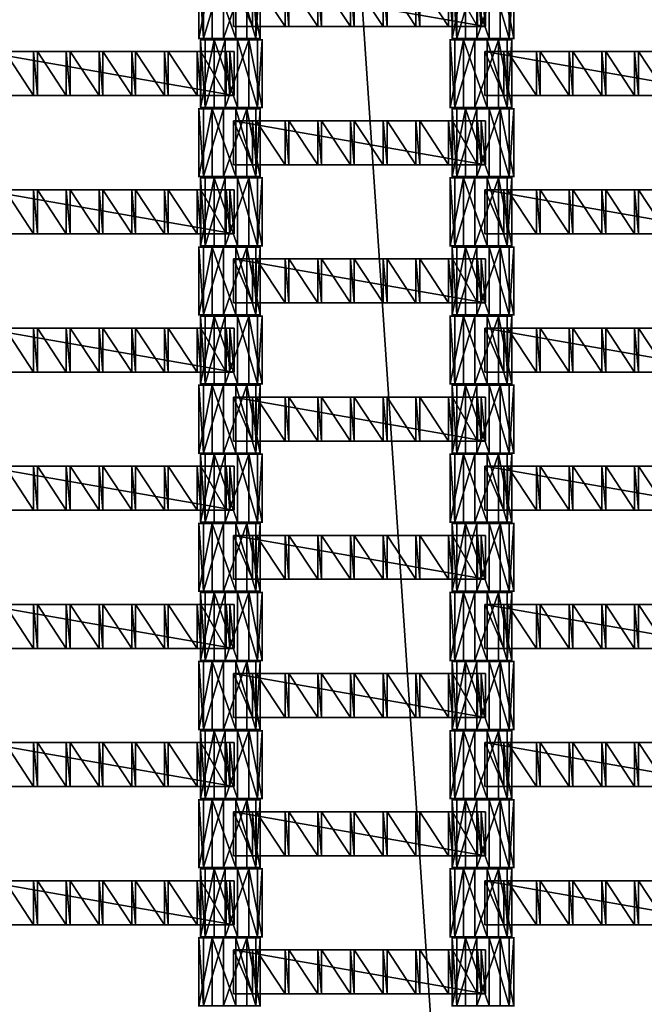
# Model space of a CAD drawing. Units: centimetres. Extents: x -248 to 252, y -250 to 250.
# Drawn here: x 27 to 47, y -16 to 16 of the extents above; entities that cross this region are included whole.
import ezdxf

# ---------------------------------------------------------------- set-up
doc = ezdxf.new("R2010")
doc.units = ezdxf.units.CM
doc.header["$LTSCALE"] = 2.54
doc.layers.get('0').update_dxf_attribs({"true_color": 0xff5454})
doc.layers.add('VP-EQ', color=7, linetype='Continuous', true_color=0x8a3492, plot=False)

# ---------------------------------------------------------------- blocks, each defined once
blk = doc.blocks.new('Grupuj_148')
at = {"color": 0}
mesh = blk.add_polyface(dxfattribs=at)
corners = [(75, 75, -0.8), (0, 50, -0.8), (0, 75, -0.8), (3.248, 49.826, -0.8), (6.479, 49.447, -0.8), (9.679, 48.862, -0.8), (10.836, 48.573, -0.8), (12.836, 48.075, -0.8), (15.594, 47.197, -0.8), (21.069, 44.93, -0.8), (21.916, 44.536, -0.8), (24.772, 42.979, -0.8), (27.524, 41.244, -0.8), (30.16, 39.337, -0.8), (32.669, 37.267, -0.8), (35.041, 35.041, -0.8), (37.267, 32.669, -0.8), (39.337, 30.16, -0.8), (41.244, 27.524, -0.8), (42.979, 24.772, -0.8), (44.536, 21.916, -0.8), (44.93, 21.069, -0.8), (47.197, 15.594, -0.8), (48.075, 12.836, -0.8), (48.573, 10.836, -0.8), (48.862, 9.679, -0.8), (49.447, 6.479, -0.8), (49.826, 3.248, -0.8), (50, 0, -0.8), (75, 0, -0.8)]
mesh.append_faces([[corners[k] for k in face] for face in [(0, 1, 2), (28, 0, 29)]], dxfattribs={"vtx0": -1, "color": 0})
mesh.append_faces([[corners[k] for k in face] for face in [(1, 0, 3), (3, 0, 4), (4, 0, 5), (5, 0, 6), (6, 0, 7), (7, 0, 8), (8, 0, 9), (9, 0, 10), (10, 0, 11), (11, 0, 12), (12, 0, 13), (13, 0, 14), (14, 0, 15), (15, 0, 16), (16, 0, 17), (17, 0, 18), (18, 0, 19), (19, 0, 20), (20, 0, 21), (21, 0, 22), (22, 0, 23), (23, 0, 24), (24, 0, 25), (25, 0, 26), (26, 0, 27), (27, 0, 28)]], dxfattribs={"vtx0": -1, "vtx1": -1, "color": 0})
mesh = blk.add_polyface(dxfattribs=at)
corners = [(3.248, 49.826, 0.5), (0, 75, 0.5), (0, 50, 0.5), (75, 75, 0.5), (6.479, 49.447, 0.5), (9.679, 48.862, 0.5), (10.836, 48.573, 0.5), (12.836, 48.075, 0.5), (15.594, 47.197, 0.5), (21.069, 44.93, 0.5), (21.916, 44.536, 0.5), (24.772, 42.979, 0.5), (27.524, 41.244, 0.5), (30.16, 39.337, 0.5), (32.669, 37.267, 0.5), (35.041, 35.041, 0.5), (37.267, 32.669, 0.5), (39.337, 30.16, 0.5), (41.244, 27.524, 0.5), (42.979, 24.772, 0.5), (44.536, 21.916, 0.5), (44.93, 21.069, 0.5), (47.197, 15.594, 0.5), (48.075, 12.836, 0.5), (48.573, 10.836, 0.5), (48.862, 9.679, 0.5), (49.447, 6.479, 0.5), (49.826, 3.248, 0.5), (50, 0, 0.5), (75, 0, 0.5)]
mesh.append_faces([[corners[k] for k in face] for face in [(0, 1, 2), (3, 28, 29)]], dxfattribs={"vtx0": -1, "color": 0})
mesh.append_faces([[corners[k] for k in face] for face in [(1, 0, 3)]], dxfattribs={"vtx0": -1, "vtx1": -1, "color": 0})
mesh.append_faces([[corners[k] for k in face] for face in [(3, 0, 4), (3, 4, 5), (3, 5, 6), (3, 6, 7), (3, 7, 8), (3, 8, 9), (3, 9, 10), (3, 10, 11), (3, 11, 12), (3, 12, 13), (3, 13, 14), (3, 14, 15), (3, 15, 16), (3, 16, 17), (3, 17, 18), (3, 18, 19), (3, 19, 20), (3, 20, 21), (3, 21, 22), (3, 22, 23), (3, 23, 24), (3, 24, 25), (3, 25, 26), (3, 26, 27), (3, 27, 28)]], dxfattribs={"vtx0": -1, "vtx2": -1, "color": 0})
mesh = blk.add_polyface(dxfattribs=at)
corners = [(3.265, 50.026, 0.8), (0.2, 74.8, 0.8), (0.2, 50.19, 0.8), (74.8, 74.8, 0.8), (6.509, 49.644, 0.8), (9.721, 49.058, 0.8), (12.89, 48.267, 0.8), (15.663, 47.385, 0.8), (21.149, 45.113, 0.8), (22.006, 44.714, 0.8), (24.874, 43.152, 0.8), (27.636, 41.41, 0.8), (30.282, 39.496, 0.8), (32.801, 37.417, 0.8), (35.182, 35.182, 0.8), (37.417, 32.801, 0.8), (39.496, 30.282, 0.8), (41.41, 27.636, 0.8), (43.152, 24.874, 0.8), (44.714, 22.006, 0.8), (45.113, 21.149, 0.8), (47.385, 15.663, 0.8), (48.267, 12.89, 0.8), (49.058, 9.721, 0.8), (49.644, 6.509, 0.8), (50.026, 3.265, 0.8), (50.19, 0.2, 0.8), (74.8, 0.2, 0.8)]
mesh.append_faces([[corners[k] for k in face] for face in [(0, 1, 2), (3, 26, 27)]], dxfattribs={"vtx0": -1, "color": 0})
mesh.append_faces([[corners[k] for k in face] for face in [(1, 0, 3)]], dxfattribs={"vtx0": -1, "vtx1": -1, "color": 0})
mesh.append_faces([[corners[k] for k in face] for face in [(3, 0, 4), (3, 4, 5), (3, 5, 6), (3, 6, 7), (3, 7, 8), (3, 8, 9), (3, 9, 10), (3, 10, 11), (3, 11, 12), (3, 12, 13), (3, 13, 14), (3, 14, 15), (3, 15, 16), (3, 16, 17), (3, 17, 18), (3, 18, 19), (3, 19, 20), (3, 20, 21), (3, 21, 22), (3, 22, 23), (3, 23, 24), (3, 24, 25), (3, 25, 26)]], dxfattribs={"vtx0": -1, "vtx2": -1, "color": 0})
blk = doc.blocks.new('Komponent_45')
at = {"color": 0}
blk.add_blockref('Grupuj_148', (0, 0), dxfattribs=at)
blk = doc.blocks.new('Grupuj_1')
at = {"color": 250, "true_color": 0x2a2a2a}
for rotation in [22.99999999999891, 293.000000000014]:
    blk.add_blockref('Komponent_45', (73.19, 74.86, 6.26), dxfattribs=dict(at, rotation=rotation))
blk = doc.blocks.new('Grupuj_4')
at = {"color": 0}
for p, q in [((0, 0, 1.177), (0, 2.16, 1.177)), ((0, 0, 1.177), (0, 2.16, 1.177)), ((0.149, 0, 0.426), (0.149, 2.16, 0.426)), ((0.149, 0, 0.426), (0.149, 2.16, 0.426)), ((0.426, 0, 1.813), (0.426, 2.16, 1.813)), ((0.426, 0, 1.813), (0.426, 2.16, 1.813)), ((0.784, 0), (0.784, 2.16)), ((0.784, 0), (0.784, 2.16)), ((1.177, 0, 1.961), (1.177, 2.16, 1.961)), ((1.177, 0, 1.961), (1.177, 2.16, 1.961)), ((1.535, 0, 0.149), (1.535, 2.16, 0.149)), ((1.535, 0, 0.149), (1.535, 2.16, 0.149)), ((1.813, 0, 1.535), (1.813, 2.16, 1.535)), ((1.813, 0, 1.535), (1.813, 2.16, 1.535)), ((1.961, 0, 0.784), (1.961, 2.16, 0.784)), ((1.961, 0, 0.784), (1.961, 2.16, 0.784))]:
    blk.add_line(p, q, dxfattribs=at)
at = {"color": 0, "extrusion": (0, 1, 0)}
for centre in [(-0.981, 0.981, 2.16), (-0.981, 0.981, 2.16), (-0.981, 0.981, 2.16), (-0.981, 0.981, 2.16), (-0.981, 0.981, 2.16), (-0.981, 0.981, 2.16), (-0.981, 0.981, 2.16), (-0.981, 0.981, 2.16), (-0.981, 0.981, 2.16), (-0.981, 0.981), (-0.981, 0.981), (-0.981, 0.981), (-0.981, 0.981), (-0.981, 0.981), (-0.981, 0.981), (-0.981, 0.981), (-0.981, 0.981), (-0.981, 0.981)]:
    blk.add_circle(centre, 1, dxfattribs=at)
at = {"color": 0}
mesh = blk.add_polyface(dxfattribs=at)
corners = [(0.426, 2.16, 1.813), (0, 0, 1.177), (0.426, 0, 1.813), (0, 2.16, 1.177)]
mesh.append_faces([[corners[k] for k in face] for face in [(0, 1, 2), (1, 0, 3)]], dxfattribs={"vtx0": -1, "color": 0})
mesh = blk.add_polyface(dxfattribs=at)
corners = [(0.149, 2.16, 0.426), (1.535, 2.16, 0.149), (0.784, 2.16), (1.961, 2.16, 0.784), (0, 2.16, 1.177), (1.813, 2.16, 1.535), (0.426, 2.16, 1.813), (1.177, 2.16, 1.961)]
mesh.append_faces([[corners[k] for k in face] for face in [(0, 1, 2), (5, 6, 7)]], dxfattribs={"vtx0": -1, "color": 0})
mesh.append_faces([[corners[k] for k in face] for face in [(1, 0, 3), (3, 4, 5)]], dxfattribs={"vtx0": -1, "vtx1": -1, "color": 0})
mesh.append_faces([[corners[k] for k in face] for face in [(3, 0, 4), (5, 4, 6)]], dxfattribs={"vtx0": -1, "vtx2": -1, "color": 0})
mesh = blk.add_polyface(dxfattribs=at)
corners = [(0, 2.16, 1.177), (0.149, 0, 0.426), (0, 0, 1.177), (0.149, 2.16, 0.426)]
mesh.append_faces([[corners[k] for k in face] for face in [(0, 1, 2), (1, 0, 3)]], dxfattribs={"vtx0": -1, "color": 0})
mesh = blk.add_polyface(dxfattribs=at)
corners = [(0.784, 2.16), (0.149, 0, 0.426), (0.149, 2.16, 0.426), (0.784, 0)]
mesh.append_faces([[corners[k] for k in face] for face in [(0, 1, 2), (1, 0, 3)]], dxfattribs={"vtx0": -1, "color": 0})
mesh = blk.add_polyface(dxfattribs=at)
corners = [(1.177, 0, 1.961), (0.426, 2.16, 1.813), (0.426, 0, 1.813), (1.177, 2.16, 1.961)]
mesh.append_faces([[corners[k] for k in face] for face in [(0, 1, 2), (1, 0, 3)]], dxfattribs={"vtx0": -1, "color": 0})
mesh = blk.add_polyface(dxfattribs=at)
corners = [(1.535, 2.16, 0.149), (0.784, 0), (0.784, 2.16), (1.535, 0, 0.149)]
mesh.append_faces([[corners[k] for k in face] for face in [(0, 1, 2), (1, 0, 3)]], dxfattribs={"vtx0": -1, "color": 0})
mesh = blk.add_polyface(dxfattribs=at)
corners = [(1.813, 0, 1.535), (1.177, 2.16, 1.961), (1.177, 0, 1.961), (1.813, 2.16, 1.535)]
mesh.append_faces([[corners[k] for k in face] for face in [(0, 1, 2), (1, 0, 3)]], dxfattribs={"vtx0": -1, "color": 0})
mesh = blk.add_polyface(dxfattribs=at)
corners = [(1.535, 2.16, 0.149), (1.961, 0, 0.784), (1.535, 0, 0.149), (1.961, 2.16, 0.784)]
mesh.append_faces([[corners[k] for k in face] for face in [(0, 1, 2), (1, 0, 3)]], dxfattribs={"vtx0": -1, "color": 0})
mesh = blk.add_polyface(dxfattribs=at)
corners = [(1.961, 2.16, 0.784), (1.813, 0, 1.535), (1.961, 0, 0.784), (1.813, 2.16, 1.535)]
mesh.append_faces([[corners[k] for k in face] for face in [(0, 1, 2), (1, 0, 3)]], dxfattribs={"vtx0": -1, "color": 0})
mesh = blk.add_polyface(dxfattribs=at)
corners = [(1.535, 0, 0.149), (0.149, 0, 0.426), (0.784, 0), (1.961, 0, 0.784), (0, 0, 1.177), (1.813, 0, 1.535), (0.426, 0, 1.813), (1.177, 0, 1.961)]
mesh.append_faces([[corners[k] for k in face] for face in [(0, 1, 2), (6, 5, 7)]], dxfattribs={"vtx0": -1, "color": 0})
mesh.append_faces([[corners[k] for k in face] for face in [(1, 3, 4), (4, 5, 6)]], dxfattribs={"vtx0": -1, "vtx1": -1, "color": 0})
mesh.append_faces([[corners[k] for k in face] for face in [(1, 0, 3), (4, 3, 5)]], dxfattribs={"vtx0": -1, "vtx2": -1, "color": 0})
blk = doc.blocks.new('Grupuj_3')
at = {"color": 0}
for p, q in [((0, 0, 1.177), (0, 2.16, 1.177)), ((0, 0, 1.177), (0, 2.16, 1.177)), ((0.149, 0, 0.426), (0.149, 2.16, 0.426)), ((0.149, 0, 0.426), (0.149, 2.16, 0.426)), ((0.426, 0, 1.813), (0.426, 2.16, 1.813)), ((0.426, 0, 1.813), (0.426, 2.16, 1.813)), ((0.784, 0), (0.784, 2.16)), ((0.784, 0), (0.784, 2.16)), ((1.177, 0, 1.961), (1.177, 2.16, 1.961)), ((1.177, 0, 1.961), (1.177, 2.16, 1.961)), ((1.535, 0, 0.149), (1.535, 2.16, 0.149)), ((1.535, 0, 0.149), (1.535, 2.16, 0.149)), ((1.813, 0, 1.535), (1.813, 2.16, 1.535)), ((1.813, 0, 1.535), (1.813, 2.16, 1.535)), ((1.961, 0, 0.784), (1.961, 2.16, 0.784)), ((1.961, 0, 0.784), (1.961, 2.16, 0.784))]:
    blk.add_line(p, q, dxfattribs=at)
at = {"color": 0, "extrusion": (0, 1, 0)}
for centre in [(-0.981, 0.981, 2.16), (-0.981, 0.981, 2.16), (-0.981, 0.981, 2.16), (-0.981, 0.981, 2.16), (-0.981, 0.981, 2.16), (-0.981, 0.981, 2.16), (-0.981, 0.981, 2.16), (-0.981, 0.981, 2.16), (-0.981, 0.981, 2.16), (-0.981, 0.981), (-0.981, 0.981), (-0.981, 0.981), (-0.981, 0.981), (-0.981, 0.981), (-0.981, 0.981), (-0.981, 0.981), (-0.981, 0.981), (-0.981, 0.981)]:
    blk.add_circle(centre, 1, dxfattribs=at)
at = {"color": 0}
mesh = blk.add_polyface(dxfattribs=at)
corners = [(0.426, 2.16, 1.813), (0, 0, 1.177), (0.426, 0, 1.813), (0, 2.16, 1.177)]
mesh.append_faces([[corners[k] for k in face] for face in [(0, 1, 2), (1, 0, 3)]], dxfattribs={"vtx0": -1, "color": 0})
mesh = blk.add_polyface(dxfattribs=at)
corners = [(0.149, 2.16, 0.426), (1.535, 2.16, 0.149), (0.784, 2.16), (1.961, 2.16, 0.784), (0, 2.16, 1.177), (1.813, 2.16, 1.535), (0.426, 2.16, 1.813), (1.177, 2.16, 1.961)]
mesh.append_faces([[corners[k] for k in face] for face in [(0, 1, 2), (5, 6, 7)]], dxfattribs={"vtx0": -1, "color": 0})
mesh.append_faces([[corners[k] for k in face] for face in [(1, 0, 3), (3, 4, 5)]], dxfattribs={"vtx0": -1, "vtx1": -1, "color": 0})
mesh.append_faces([[corners[k] for k in face] for face in [(3, 0, 4), (5, 4, 6)]], dxfattribs={"vtx0": -1, "vtx2": -1, "color": 0})
mesh = blk.add_polyface(dxfattribs=at)
corners = [(0, 2.16, 1.177), (0.149, 0, 0.426), (0, 0, 1.177), (0.149, 2.16, 0.426)]
mesh.append_faces([[corners[k] for k in face] for face in [(0, 1, 2), (1, 0, 3)]], dxfattribs={"vtx0": -1, "color": 0})
mesh = blk.add_polyface(dxfattribs=at)
corners = [(0.784, 2.16), (0.149, 0, 0.426), (0.149, 2.16, 0.426), (0.784, 0)]
mesh.append_faces([[corners[k] for k in face] for face in [(0, 1, 2), (1, 0, 3)]], dxfattribs={"vtx0": -1, "color": 0})
mesh = blk.add_polyface(dxfattribs=at)
corners = [(1.177, 0, 1.961), (0.426, 2.16, 1.813), (0.426, 0, 1.813), (1.177, 2.16, 1.961)]
mesh.append_faces([[corners[k] for k in face] for face in [(0, 1, 2), (1, 0, 3)]], dxfattribs={"vtx0": -1, "color": 0})
mesh = blk.add_polyface(dxfattribs=at)
corners = [(1.535, 2.16, 0.149), (0.784, 0), (0.784, 2.16), (1.535, 0, 0.149)]
mesh.append_faces([[corners[k] for k in face] for face in [(0, 1, 2), (1, 0, 3)]], dxfattribs={"vtx0": -1, "color": 0})
mesh = blk.add_polyface(dxfattribs=at)
corners = [(1.813, 0, 1.535), (1.177, 2.16, 1.961), (1.177, 0, 1.961), (1.813, 2.16, 1.535)]
mesh.append_faces([[corners[k] for k in face] for face in [(0, 1, 2), (1, 0, 3)]], dxfattribs={"vtx0": -1, "color": 0})
mesh = blk.add_polyface(dxfattribs=at)
corners = [(1.535, 2.16, 0.149), (1.961, 0, 0.784), (1.535, 0, 0.149), (1.961, 2.16, 0.784)]
mesh.append_faces([[corners[k] for k in face] for face in [(0, 1, 2), (1, 0, 3)]], dxfattribs={"vtx0": -1, "color": 0})
mesh = blk.add_polyface(dxfattribs=at)
corners = [(1.961, 2.16, 0.784), (1.813, 0, 1.535), (1.961, 0, 0.784), (1.813, 2.16, 1.535)]
mesh.append_faces([[corners[k] for k in face] for face in [(0, 1, 2), (1, 0, 3)]], dxfattribs={"vtx0": -1, "color": 0})
mesh = blk.add_polyface(dxfattribs=at)
corners = [(1.535, 0, 0.149), (0.149, 0, 0.426), (0.784, 0), (1.961, 0, 0.784), (0, 0, 1.177), (1.813, 0, 1.535), (0.426, 0, 1.813), (1.177, 0, 1.961)]
mesh.append_faces([[corners[k] for k in face] for face in [(0, 1, 2), (6, 5, 7)]], dxfattribs={"vtx0": -1, "color": 0})
mesh.append_faces([[corners[k] for k in face] for face in [(1, 3, 4), (4, 5, 6)]], dxfattribs={"vtx0": -1, "vtx1": -1, "color": 0})
mesh.append_faces([[corners[k] for k in face] for face in [(1, 0, 3), (4, 3, 5)]], dxfattribs={"vtx0": -1, "vtx2": -1, "color": 0})
blk = doc.blocks.new('Grupuj_11')
at = {"color": 0}
for p, q in [((0, 0, 0.138), (0, 1.4, 0.138)), ((0, 1.4, 0.138), (8.026, 1.4, 0.138)), ((0, 0, 2.021), (0, 1.4, 2.021)), ((0, 1.4, 0.138), (0, 1.4, 2.021)), ((0, 0, 0.138), (0, 1.4, 0.138)), ((0, 0, 2.021), (0, 1.4, 2.021)), ((0, 1.4, 2.021), (0.604, 1.4, 2.021)), ((0, 1.4, 0.138), (8.026, 1.4, 0.138)), ((0, 1.4, 0.138), (0, 1.4, 2.021)), ((0, 1.4, 2.021), (0.604, 1.4, 2.021)), ((0.604, 0, 2.16), (0.604, 1.4, 2.16)), ((0.604, 1.4, 2.021), (0.604, 1.4, 2.16)), ((0.604, 0, 2.021), (0.604, 1.4, 2.021)), ((0.604, 1.4, 2.16), (0.725, 1.4, 2.16)), ((0.604, 0, 2.16), (0.604, 1.4, 2.16)), ((0.604, 0, 2.021), (0.604, 1.4, 2.021)), ((0.604, 1.4, 2.021), (0.604, 1.4, 2.16)), ((0.604, 1.4, 2.16), (0.725, 1.4, 2.16)), ((0.725, 0, 2.021), (0.725, 1.4, 2.021)), ((0.725, 1.4, 2.021), (1.644, 1.4, 2.021)), ((0.725, 0, 2.16), (0.725, 1.4, 2.16)), ((0.725, 0, 2.021), (0.725, 1.4, 2.021)), ((0.725, 1.4, 2.16), (0.725, 1.4, 2.021)), ((0.725, 0, 2.16), (0.725, 1.4, 2.16)), ((0.725, 1.4, 2.16), (0.725, 1.4, 2.021)), ((0.725, 1.4, 2.021), (1.644, 1.4, 2.021)), ((1.644, 1.4, 2.16), (1.765, 1.4, 2.16)), ((1.644, 0, 2.16), (1.644, 1.4, 2.16)), ((1.644, 0, 2.16), (1.644, 1.4, 2.16)), ((1.644, 1.4, 2.021), (1.644, 1.4, 2.16)), ((1.644, 0, 2.021), (1.644, 1.4, 2.021)), ((1.644, 0, 2.021), (1.644, 1.4, 2.021)), ((1.644, 1.4, 2.021), (1.644, 1.4, 2.16)), ((1.644, 1.4, 2.16), (1.765, 1.4, 2.16)), ((1.765, 0, 2.021), (1.765, 1.4, 2.021)), ((1.765, 1.4, 2.021), (2.684, 1.4, 2.021)), ((1.765, 0, 2.16), (1.765, 1.4, 2.16)), ((1.765, 0, 2.021), (1.765, 1.4, 2.021)), ((1.765, 1.4, 2.16), (1.765, 1.4, 2.021)), ((1.765, 0, 2.16), (1.765, 1.4, 2.16)), ((1.765, 1.4, 2.16), (1.765, 1.4, 2.021)), ((1.765, 1.4, 2.021), (2.684, 1.4, 2.021)), ((2.684, 0, 2.021), (2.684, 1.4, 2.021)), ((2.684, 1.4, 2.16), (2.805, 1.4, 2.16)), ((2.684, 0, 2.16), (2.684, 1.4, 2.16)), ((2.684, 0, 2.16), (2.684, 1.4, 2.16)), ((2.684, 1.4, 2.021), (2.684, 1.4, 2.16)), ((2.684, 0, 2.021), (2.684, 1.4, 2.021)), ((2.684, 1.4, 2.021), (2.684, 1.4, 2.16)), ((2.684, 1.4, 2.16), (2.805, 1.4, 2.16)), ((2.805, 0, 2.16), (2.805, 1.4, 2.16)), ((2.805, 0, 2.021), (2.805, 1.4, 2.021)), ((2.805, 1.4, 2.16), (2.805, 1.4, 2.021)), ((2.805, 0, 2.16), (2.805, 1.4, 2.16)), ((2.805, 0, 2.021), (2.805, 1.4, 2.021)), ((2.805, 1.4, 2.021), (3.724, 1.4, 2.021)), ((2.805, 1.4, 2.16), (2.805, 1.4, 2.021)), ((2.805, 1.4, 2.021), (3.724, 1.4, 2.021)), ((3.724, 0, 2.021), (3.724, 1.4, 2.021)), ((3.724, 1.4, 2.16), (3.845, 1.4, 2.16)), ((3.724, 0, 2.16), (3.724, 1.4, 2.16)), ((3.724, 0, 2.16), (3.724, 1.4, 2.16)), ((3.724, 1.4, 2.021), (3.724, 1.4, 2.16)), ((3.724, 0, 2.021), (3.724, 1.4, 2.021)), ((3.724, 1.4, 2.021), (3.724, 1.4, 2.16)), ((3.724, 1.4, 2.16), (3.845, 1.4, 2.16)), ((3.845, 0, 2.021), (3.845, 1.4, 2.021)), ((3.845, 1.4, 2.021), (3.845, 1.4, 2.16)), ((3.845, 0, 2.16), (3.845, 1.4, 2.16)), ((3.845, 0, 2.16), (3.845, 1.4, 2.16)), ((4.767, 1.4, 2.021), (3.845, 1.4, 2.021)), ((3.845, 0, 2.021), (3.845, 1.4, 2.021)), ((3.845, 1.4, 2.021), (3.845, 1.4, 2.16)), ((4.767, 1.4, 2.021), (3.845, 1.4, 2.021)), ((4.767, 1.4, 2.16), (4.888, 1.4, 2.16)), ((4.767, 0, 2.16), (4.767, 1.4, 2.16)), ((4.767, 0, 2.16), (4.767, 1.4, 2.16)), ((4.767, 1.4, 2.16), (4.767, 1.4, 2.021)), ((4.767, 0, 2.021), (4.767, 1.4, 2.021)), ((4.767, 0, 2.021), (4.767, 1.4, 2.021)), ((4.767, 1.4, 2.16), (4.767, 1.4, 2.021)), ((4.767, 1.4, 2.16), (4.888, 1.4, 2.16)), ((4.888, 0, 2.16), (4.888, 1.4, 2.16)), ((4.888, 0, 2.021), (4.888, 1.4, 2.021)), ((4.888, 1.4, 2.021), (4.888, 1.4, 2.16)), ((4.888, 0, 2.16), (4.888, 1.4, 2.16)), ((4.888, 0, 2.021), (4.888, 1.4, 2.021)), ((5.807, 1.4, 2.021), (4.888, 1.4, 2.021)), ((4.888, 1.4, 2.021), (4.888, 1.4, 2.16)), ((5.807, 1.4, 2.021), (4.888, 1.4, 2.021)), ((5.807, 1.4, 2.16), (5.928, 1.4, 2.16)), ((5.807, 0, 2.16), (5.807, 1.4, 2.16)), ((5.807, 0, 2.16), (5.807, 1.4, 2.16)), ((5.807, 1.4, 2.16), (5.807, 1.4, 2.021)), ((5.807, 0, 2.021), (5.807, 1.4, 2.021)), ((5.807, 0, 2.021), (5.807, 1.4, 2.021)), ((5.807, 1.4, 2.16), (5.807, 1.4, 2.021)), ((5.807, 1.4, 2.16), (5.928, 1.4, 2.16)), ((5.928, 0, 2.16), (5.928, 1.4, 2.16)), ((5.928, 0, 2.021), (5.928, 1.4, 2.021)), ((5.928, 1.4, 2.021), (5.928, 1.4, 2.16)), ((5.928, 0, 2.16), (5.928, 1.4, 2.16)), ((6.847, 1.4, 2.021), (5.928, 1.4, 2.021)), ((5.928, 0, 2.021), (5.928, 1.4, 2.021)), ((5.928, 1.4, 2.021), (5.928, 1.4, 2.16)), ((6.847, 1.4, 2.021), (5.928, 1.4, 2.021)), ((6.847, 0, 2.16), (6.847, 1.4, 2.16)), ((6.847, 1.4, 2.021), (6.847, 1.4, 2.16)), ((6.847, 0, 2.021), (6.847, 1.4, 2.021)), ((6.847, 1.4, 2.16), (6.968, 1.4, 2.16)), ((6.847, 0, 2.16), (6.847, 1.4, 2.16)), ((6.847, 0, 2.021), (6.847, 1.4, 2.021)), ((6.847, 1.4, 2.021), (6.847, 1.4, 2.16)), ((6.847, 1.4, 2.16), (6.968, 1.4, 2.16)), ((6.968, 0, 2.021), (6.968, 1.4, 2.021)), ((6.968, 1.4, 2.021), (6.968, 1.4, 2.16)), ((6.968, 0, 2.16), (6.968, 1.4, 2.16)), ((6.968, 0, 2.16), (6.968, 1.4, 2.16)), ((6.968, 0, 2.021), (6.968, 1.4, 2.021)), ((6.968, 1.4, 2.021), (7.767, 1.4, 2.021)), ((6.968, 1.4, 2.021), (6.968, 1.4, 2.16)), ((6.968, 1.4, 2.021), (7.767, 1.4, 2.021)), ((7.767, 0, 2.021), (7.767, 1.4, 2.021)), ((7.767, 1.4, 2.16), (7.888, 1.4, 2.16)), ((7.767, 0, 2.16), (7.767, 1.4, 2.16)), ((7.767, 0, 2.16), (7.767, 1.4, 2.16)), ((7.767, 1.4, 2.16), (7.767, 1.4, 2.021)), ((7.767, 0, 2.021), (7.767, 1.4, 2.021)), ((7.767, 1.4, 2.16), (7.767, 1.4, 2.021)), ((7.767, 1.4, 2.16), (7.888, 1.4, 2.16)), ((7.888, 0, 2.16), (7.888, 1.4, 2.16)), ((7.888, 0, 2.021), (7.888, 1.4, 2.021)), ((7.888, 1.4, 2.16), (7.888, 1.4, 2.021)), ((7.888, 0, 2.16), (7.888, 1.4, 2.16)), ((7.888, 1.4, 2.021), (8.026, 1.4, 2.021)), ((7.888, 0, 2.021), (7.888, 1.4, 2.021)), ((7.888, 1.4, 2.16), (7.888, 1.4, 2.021)), ((7.888, 1.4, 2.021), (8.026, 1.4, 2.021)), ((8.026, 0, 0.138), (8.026, 1.4, 0.138)), ((8.026, 0, 2.021), (8.026, 1.4, 2.021)), ((8.026, 0, 0.138), (8.026, 1.4, 0.138)), ((8.026, 1.4, 2.021), (8.026, 1.4, 0.138)), ((8.026, 0, 2.021), (8.026, 1.4, 2.021)), ((8.026, 1.4, 2.021), (8.026, 1.4, 0.138)), ((8.026, 0, 0.138), (0, 0, 0.138)), ((0, 0, 0.138), (0, 0, 2.021)), ((0, 0, 2.021), (0.604, 0, 2.021)), ((8.026, 0, 0.138), (0, 0, 0.138)), ((0, 0, 2.021), (0.604, 0, 2.021)), ((0, 0, 0.138), (0, 0, 2.021)), ((0.604, 0, 2.021), (0.604, 0, 2.16)), ((0.604, 0, 2.16), (0.725, 0, 2.16)), ((0.604, 0, 2.16), (0.725, 0, 2.16)), ((0.604, 0, 2.021), (0.604, 0, 2.16)), ((0.725, 0, 2.021), (1.644, 0, 2.021)), ((0.725, 0, 2.16), (0.725, 0, 2.021)), ((0.725, 0, 2.021), (1.644, 0, 2.021)), ((0.725, 0, 2.16), (0.725, 0, 2.021)), ((1.644, 0, 2.16), (1.765, 0, 2.16)), ((1.644, 0, 2.021), (1.644, 0, 2.16)), ((1.644, 0, 2.16), (1.765, 0, 2.16)), ((1.644, 0, 2.021), (1.644, 0, 2.16)), ((1.765, 0, 2.021), (2.684, 0, 2.021)), ((1.765, 0, 2.16), (1.765, 0, 2.021)), ((1.765, 0, 2.021), (2.684, 0, 2.021)), ((1.765, 0, 2.16), (1.765, 0, 2.021)), ((2.684, 0, 2.16), (2.805, 0, 2.16)), ((2.684, 0, 2.021), (2.684, 0, 2.16)), ((2.684, 0, 2.16), (2.805, 0, 2.16)), ((2.684, 0, 2.021), (2.684, 0, 2.16)), ((2.805, 0, 2.16), (2.805, 0, 2.021)), ((2.805, 0, 2.021), (3.724, 0, 2.021)), ((2.805, 0, 2.021), (3.724, 0, 2.021)), ((2.805, 0, 2.16), (2.805, 0, 2.021)), ((3.724, 0, 2.16), (3.845, 0, 2.16)), ((3.724, 0, 2.021), (3.724, 0, 2.16)), ((3.724, 0, 2.16), (3.845, 0, 2.16)), ((3.724, 0, 2.021), (3.724, 0, 2.16)), ((3.845, 0, 2.021), (3.845, 0, 2.16)), ((4.767, 0, 2.021), (3.845, 0, 2.021)), ((4.767, 0, 2.021), (3.845, 0, 2.021)), ((3.845, 0, 2.021), (3.845, 0, 2.16)), ((4.767, 0, 2.16), (4.888, 0, 2.16)), ((4.767, 0, 2.16), (4.767, 0, 2.021)), ((4.767, 0, 2.16), (4.888, 0, 2.16)), ((4.767, 0, 2.16), (4.767, 0, 2.021)), ((4.888, 0, 2.021), (4.888, 0, 2.16)), ((5.807, 0, 2.021), (4.888, 0, 2.021)), ((5.807, 0, 2.021), (4.888, 0, 2.021)), ((4.888, 0, 2.021), (4.888, 0, 2.16)), ((5.807, 0, 2.16), (5.928, 0, 2.16)), ((5.807, 0, 2.16), (5.807, 0, 2.021)), ((5.807, 0, 2.16), (5.928, 0, 2.16)), ((5.807, 0, 2.16), (5.807, 0, 2.021)), ((5.928, 0, 2.021), (5.928, 0, 2.16)), ((6.847, 0, 2.021), (5.928, 0, 2.021)), ((6.847, 0, 2.021), (5.928, 0, 2.021)), ((5.928, 0, 2.021), (5.928, 0, 2.16)), ((6.847, 0, 2.021), (6.847, 0, 2.16)), ((6.847, 0, 2.16), (6.968, 0, 2.16)), ((6.847, 0, 2.16), (6.968, 0, 2.16)), ((6.847, 0, 2.021), (6.847, 0, 2.16)), ((6.968, 0, 2.021), (6.968, 0, 2.16)), ((6.968, 0, 2.021), (7.767, 0, 2.021)), ((6.968, 0, 2.021), (7.767, 0, 2.021)), ((6.968, 0, 2.021), (6.968, 0, 2.16)), ((7.767, 0, 2.16), (7.888, 0, 2.16)), ((7.767, 0, 2.16), (7.767, 0, 2.021)), ((7.767, 0, 2.16), (7.888, 0, 2.16)), ((7.767, 0, 2.16), (7.767, 0, 2.021)), ((7.888, 0, 2.16), (7.888, 0, 2.021)), ((7.888, 0, 2.021), (8.026, 0, 2.021)), ((7.888, 0, 2.021), (8.026, 0, 2.021)), ((7.888, 0, 2.16), (7.888, 0, 2.021)), ((8.026, 0, 2.021), (8.026, 0, 0.138)), ((8.026, 0, 2.021), (8.026, 0, 0.138))]:
    blk.add_line(p, q, dxfattribs=at)
mesh = blk.add_polyface(dxfattribs=at)
corners = [(0, 1.4, 0.138), (8.026, 0, 0.138), (0, 0, 0.138), (8.026, 1.4, 0.138)]
mesh.append_faces([[corners[k] for k in face] for face in [(0, 1, 2), (1, 0, 3)]], dxfattribs={"vtx0": -1, "color": 0})
mesh = blk.add_polyface(dxfattribs=at)
corners = [(0, 1.4, 2.021), (0, 0, 0.138), (0, 0, 2.021), (0, 1.4, 0.138)]
mesh.append_faces([[corners[k] for k in face] for face in [(0, 1, 2), (1, 0, 3)]], dxfattribs={"vtx0": -1, "color": 0})
mesh = blk.add_polyface(dxfattribs=at)
corners = [(0.604, 0, 2.021), (0, 1.4, 2.021), (0, 0, 2.021), (0.604, 1.4, 2.021)]
mesh.append_faces([[corners[k] for k in face] for face in [(0, 1, 2), (1, 0, 3)]], dxfattribs={"vtx0": -1, "color": 0})
mesh = blk.add_polyface(dxfattribs=at)
corners = [(0.604, 1.4, 2.16), (0.725, 1.4, 2.021), (0.604, 1.4, 2.021), (0.725, 1.4, 2.16), (1.644, 1.4, 2.16), (1.765, 1.4, 2.021), (1.644, 1.4, 2.021), (1.765, 1.4, 2.16), (2.684, 1.4, 2.16), (2.805, 1.4, 2.021), (2.684, 1.4, 2.021), (2.805, 1.4, 2.16), (3.724, 1.4, 2.16), (3.845, 1.4, 2.021), (3.724, 1.4, 2.021), (3.845, 1.4, 2.16), (4.767, 1.4, 2.16), (4.888, 1.4, 2.021), (4.767, 1.4, 2.021), (4.888, 1.4, 2.16), (5.807, 1.4, 2.16), (5.928, 1.4, 2.021), (5.807, 1.4, 2.021), (5.928, 1.4, 2.16), (6.847, 1.4, 2.16), (6.968, 1.4, 2.021), (6.847, 1.4, 2.021), (6.968, 1.4, 2.16), (0, 1.4, 2.021), (8.026, 1.4, 0.138), (0, 1.4, 0.138), (8.026, 1.4, 2.021), (7.888, 1.4, 2.021), (7.767, 1.4, 2.021), (7.767, 1.4, 2.16), (7.888, 1.4, 2.16)]
mesh.append_faces([[corners[k] for k in face] for face in [(1, 0, 3), (5, 4, 7), (9, 8, 11), (13, 12, 15), (17, 16, 19), (21, 20, 23), (25, 24, 27), (28, 29, 30), (32, 34, 35)]], dxfattribs={"vtx0": -1, "color": 0})
mesh.append_faces([[corners[k] for k in face] for face in [(0, 1, 2), (4, 5, 6), (8, 9, 10), (12, 13, 14), (16, 17, 18), (20, 21, 22), (24, 25, 26), (29, 28, 31), (31, 28, 32)]], dxfattribs={"vtx0": -1, "vtx1": -1, "color": 0})
mesh.append_faces([[corners[k] for k in face] for face in [(32, 2, 1), (32, 6, 5), (32, 10, 9), (32, 14, 13), (32, 18, 17), (32, 22, 21), (32, 26, 25)]], dxfattribs={"vtx0": -1, "vtx1": -1, "vtx2": -1, "color": 0})
mesh.append_faces([[corners[k] for k in face] for face in [(32, 28, 2), (32, 1, 6), (32, 5, 10), (32, 9, 14), (32, 13, 18), (32, 17, 22), (32, 21, 26), (32, 25, 33), (32, 33, 34)]], dxfattribs={"vtx0": -1, "vtx2": -1, "color": 0})
mesh = blk.add_polyface(dxfattribs=at)
corners = [(0.604, 1.4, 2.16), (0.604, 0, 2.021), (0.604, 0, 2.16), (0.604, 1.4, 2.021)]
mesh.append_faces([[corners[k] for k in face] for face in [(0, 1, 2), (1, 0, 3)]], dxfattribs={"vtx0": -1, "color": 0})
mesh = blk.add_polyface(dxfattribs=at)
corners = [(0.725, 0, 2.16), (0.604, 1.4, 2.16), (0.604, 0, 2.16), (0.725, 1.4, 2.16)]
mesh.append_faces([[corners[k] for k in face] for face in [(0, 1, 2), (1, 0, 3)]], dxfattribs={"vtx0": -1, "color": 0})
mesh = blk.add_polyface(dxfattribs=at)
corners = [(1.644, 0, 2.021), (0.725, 1.4, 2.021), (0.725, 0, 2.021), (1.644, 1.4, 2.021)]
mesh.append_faces([[corners[k] for k in face] for face in [(0, 1, 2), (1, 0, 3)]], dxfattribs={"vtx0": -1, "color": 0})
mesh = blk.add_polyface(dxfattribs=at)
corners = [(0.725, 1.4, 2.021), (0.725, 0, 2.16), (0.725, 0, 2.021), (0.725, 1.4, 2.16)]
mesh.append_faces([[corners[k] for k in face] for face in [(0, 1, 2), (1, 0, 3)]], dxfattribs={"vtx0": -1, "color": 0})
mesh = blk.add_polyface(dxfattribs=at)
corners = [(1.765, 0, 2.16), (1.644, 1.4, 2.16), (1.644, 0, 2.16), (1.765, 1.4, 2.16)]
mesh.append_faces([[corners[k] for k in face] for face in [(0, 1, 2), (1, 0, 3)]], dxfattribs={"vtx0": -1, "color": 0})
mesh = blk.add_polyface(dxfattribs=at)
corners = [(1.644, 1.4, 2.16), (1.644, 0, 2.021), (1.644, 0, 2.16), (1.644, 1.4, 2.021)]
mesh.append_faces([[corners[k] for k in face] for face in [(0, 1, 2), (1, 0, 3)]], dxfattribs={"vtx0": -1, "color": 0})
mesh = blk.add_polyface(dxfattribs=at)
corners = [(2.684, 0, 2.021), (1.765, 1.4, 2.021), (1.765, 0, 2.021), (2.684, 1.4, 2.021)]
mesh.append_faces([[corners[k] for k in face] for face in [(0, 1, 2), (1, 0, 3)]], dxfattribs={"vtx0": -1, "color": 0})
mesh = blk.add_polyface(dxfattribs=at)
corners = [(1.765, 1.4, 2.021), (1.765, 0, 2.16), (1.765, 0, 2.021), (1.765, 1.4, 2.16)]
mesh.append_faces([[corners[k] for k in face] for face in [(0, 1, 2), (1, 0, 3)]], dxfattribs={"vtx0": -1, "color": 0})
mesh = blk.add_polyface(dxfattribs=at)
corners = [(2.805, 0, 2.16), (2.684, 1.4, 2.16), (2.684, 0, 2.16), (2.805, 1.4, 2.16)]
mesh.append_faces([[corners[k] for k in face] for face in [(0, 1, 2), (1, 0, 3)]], dxfattribs={"vtx0": -1, "color": 0})
mesh = blk.add_polyface(dxfattribs=at)
corners = [(2.684, 0, 2.16), (2.684, 1.4, 2.021), (2.684, 0, 2.021), (2.684, 1.4, 2.16)]
mesh.append_faces([[corners[k] for k in face] for face in [(0, 1, 2), (1, 0, 3)]], dxfattribs={"vtx0": -1, "color": 0})
mesh = blk.add_polyface(dxfattribs=at)
corners = [(2.805, 1.4, 2.021), (2.805, 0, 2.16), (2.805, 0, 2.021), (2.805, 1.4, 2.16)]
mesh.append_faces([[corners[k] for k in face] for face in [(0, 1, 2), (1, 0, 3)]], dxfattribs={"vtx0": -1, "color": 0})
mesh = blk.add_polyface(dxfattribs=at)
corners = [(3.724, 0, 2.021), (2.805, 1.4, 2.021), (2.805, 0, 2.021), (3.724, 1.4, 2.021)]
mesh.append_faces([[corners[k] for k in face] for face in [(0, 1, 2), (1, 0, 3)]], dxfattribs={"vtx0": -1, "color": 0})
mesh = blk.add_polyface(dxfattribs=at)
corners = [(3.845, 0, 2.16), (3.724, 1.4, 2.16), (3.724, 0, 2.16), (3.845, 1.4, 2.16)]
mesh.append_faces([[corners[k] for k in face] for face in [(0, 1, 2), (1, 0, 3)]], dxfattribs={"vtx0": -1, "color": 0})
mesh = blk.add_polyface(dxfattribs=at)
corners = [(3.724, 1.4, 2.16), (3.724, 0, 2.021), (3.724, 0, 2.16), (3.724, 1.4, 2.021)]
mesh.append_faces([[corners[k] for k in face] for face in [(0, 1, 2), (1, 0, 3)]], dxfattribs={"vtx0": -1, "color": 0})
mesh = blk.add_polyface(dxfattribs=at)
corners = [(3.845, 1.4, 2.021), (3.845, 0, 2.16), (3.845, 0, 2.021), (3.845, 1.4, 2.16)]
mesh.append_faces([[corners[k] for k in face] for face in [(0, 1, 2), (1, 0, 3)]], dxfattribs={"vtx0": -1, "color": 0})
mesh = blk.add_polyface(dxfattribs=at)
corners = [(4.767, 0, 2.021), (3.845, 1.4, 2.021), (3.845, 0, 2.021), (4.767, 1.4, 2.021)]
mesh.append_faces([[corners[k] for k in face] for face in [(0, 1, 2), (1, 0, 3)]], dxfattribs={"vtx0": -1, "color": 0})
mesh = blk.add_polyface(dxfattribs=at)
corners = [(4.888, 0, 2.16), (4.767, 1.4, 2.16), (4.767, 0, 2.16), (4.888, 1.4, 2.16)]
mesh.append_faces([[corners[k] for k in face] for face in [(0, 1, 2), (1, 0, 3)]], dxfattribs={"vtx0": -1, "color": 0})
mesh = blk.add_polyface(dxfattribs=at)
corners = [(4.767, 1.4, 2.16), (4.767, 0, 2.021), (4.767, 0, 2.16), (4.767, 1.4, 2.021)]
mesh.append_faces([[corners[k] for k in face] for face in [(0, 1, 2), (1, 0, 3)]], dxfattribs={"vtx0": -1, "color": 0})
mesh = blk.add_polyface(dxfattribs=at)
corners = [(4.888, 1.4, 2.021), (4.888, 0, 2.16), (4.888, 0, 2.021), (4.888, 1.4, 2.16)]
mesh.append_faces([[corners[k] for k in face] for face in [(0, 1, 2), (1, 0, 3)]], dxfattribs={"vtx0": -1, "color": 0})
mesh = blk.add_polyface(dxfattribs=at)
corners = [(5.807, 0, 2.021), (4.888, 1.4, 2.021), (4.888, 0, 2.021), (5.807, 1.4, 2.021)]
mesh.append_faces([[corners[k] for k in face] for face in [(0, 1, 2), (1, 0, 3)]], dxfattribs={"vtx0": -1, "color": 0})
mesh = blk.add_polyface(dxfattribs=at)
corners = [(5.928, 0, 2.16), (5.807, 1.4, 2.16), (5.807, 0, 2.16), (5.928, 1.4, 2.16)]
mesh.append_faces([[corners[k] for k in face] for face in [(0, 1, 2), (1, 0, 3)]], dxfattribs={"vtx0": -1, "color": 0})
mesh = blk.add_polyface(dxfattribs=at)
corners = [(5.807, 1.4, 2.16), (5.807, 0, 2.021), (5.807, 0, 2.16), (5.807, 1.4, 2.021)]
mesh.append_faces([[corners[k] for k in face] for face in [(0, 1, 2), (1, 0, 3)]], dxfattribs={"vtx0": -1, "color": 0})
mesh = blk.add_polyface(dxfattribs=at)
corners = [(5.928, 1.4, 2.021), (5.928, 0, 2.16), (5.928, 0, 2.021), (5.928, 1.4, 2.16)]
mesh.append_faces([[corners[k] for k in face] for face in [(0, 1, 2), (1, 0, 3)]], dxfattribs={"vtx0": -1, "color": 0})
mesh = blk.add_polyface(dxfattribs=at)
corners = [(6.847, 0, 2.021), (5.928, 1.4, 2.021), (5.928, 0, 2.021), (6.847, 1.4, 2.021)]
mesh.append_faces([[corners[k] for k in face] for face in [(0, 1, 2), (1, 0, 3)]], dxfattribs={"vtx0": -1, "color": 0})
mesh = blk.add_polyface(dxfattribs=at)
corners = [(6.847, 1.4, 2.16), (6.847, 0, 2.021), (6.847, 0, 2.16), (6.847, 1.4, 2.021)]
mesh.append_faces([[corners[k] for k in face] for face in [(0, 1, 2), (1, 0, 3)]], dxfattribs={"vtx0": -1, "color": 0})
mesh = blk.add_polyface(dxfattribs=at)
corners = [(6.968, 0, 2.16), (6.847, 1.4, 2.16), (6.847, 0, 2.16), (6.968, 1.4, 2.16)]
mesh.append_faces([[corners[k] for k in face] for face in [(0, 1, 2), (1, 0, 3)]], dxfattribs={"vtx0": -1, "color": 0})
mesh = blk.add_polyface(dxfattribs=at)
corners = [(6.968, 1.4, 2.021), (6.968, 0, 2.16), (6.968, 0, 2.021), (6.968, 1.4, 2.16)]
mesh.append_faces([[corners[k] for k in face] for face in [(0, 1, 2), (1, 0, 3)]], dxfattribs={"vtx0": -1, "color": 0})
mesh = blk.add_polyface(dxfattribs=at)
corners = [(7.767, 0, 2.021), (6.968, 1.4, 2.021), (6.968, 0, 2.021), (7.767, 1.4, 2.021)]
mesh.append_faces([[corners[k] for k in face] for face in [(0, 1, 2), (1, 0, 3)]], dxfattribs={"vtx0": -1, "color": 0})
mesh = blk.add_polyface(dxfattribs=at)
corners = [(7.888, 0, 2.16), (7.767, 1.4, 2.16), (7.767, 0, 2.16), (7.888, 1.4, 2.16)]
mesh.append_faces([[corners[k] for k in face] for face in [(0, 1, 2), (1, 0, 3)]], dxfattribs={"vtx0": -1, "color": 0})
mesh = blk.add_polyface(dxfattribs=at)
corners = [(7.767, 1.4, 2.16), (7.767, 0, 2.021), (7.767, 0, 2.16), (7.767, 1.4, 2.021)]
mesh.append_faces([[corners[k] for k in face] for face in [(0, 1, 2), (1, 0, 3)]], dxfattribs={"vtx0": -1, "color": 0})
mesh = blk.add_polyface(dxfattribs=at)
corners = [(7.888, 1.4, 2.021), (7.888, 0, 2.16), (7.888, 0, 2.021), (7.888, 1.4, 2.16)]
mesh.append_faces([[corners[k] for k in face] for face in [(0, 1, 2), (1, 0, 3)]], dxfattribs={"vtx0": -1, "color": 0})
mesh = blk.add_polyface(dxfattribs=at)
corners = [(8.026, 0, 2.021), (7.888, 1.4, 2.021), (7.888, 0, 2.021), (8.026, 1.4, 2.021)]
mesh.append_faces([[corners[k] for k in face] for face in [(0, 1, 2), (1, 0, 3)]], dxfattribs={"vtx0": -1, "color": 0})
mesh = blk.add_polyface(dxfattribs=at)
corners = [(8.026, 0, 0.138), (8.026, 1.4, 2.021), (8.026, 0, 2.021), (8.026, 1.4, 0.138)]
mesh.append_faces([[corners[k] for k in face] for face in [(0, 1, 2), (1, 0, 3)]], dxfattribs={"vtx0": -1, "color": 0})
mesh = blk.add_polyface(dxfattribs=at)
corners = [(7.888, 0, 2.16), (7.767, 0, 2.021), (7.888, 0, 2.021), (7.767, 0, 2.16), (6.968, 0, 2.16), (6.847, 0, 2.021), (6.968, 0, 2.021), (6.847, 0, 2.16), (5.928, 0, 2.16), (5.807, 0, 2.021), (5.928, 0, 2.021), (5.807, 0, 2.16), (4.888, 0, 2.16), (4.767, 0, 2.021), (4.888, 0, 2.021), (4.767, 0, 2.16), (3.845, 0, 2.16), (3.724, 0, 2.021), (3.845, 0, 2.021), (3.724, 0, 2.16), (2.805, 0, 2.16), (2.684, 0, 2.021), (2.805, 0, 2.021), (2.684, 0, 2.16), (1.765, 0, 2.16), (1.644, 0, 2.021), (1.765, 0, 2.021), (1.644, 0, 2.16), (0.725, 0, 2.16), (0.604, 0, 2.021), (0.725, 0, 2.021), (0.604, 0, 2.16), (8.026, 0, 2.021), (0, 0, 0.138), (8.026, 0, 0.138), (0, 0, 2.021)]
mesh.append_faces([[corners[k] for k in face] for face in [(1, 0, 3), (5, 4, 7), (9, 8, 11), (13, 12, 15), (17, 16, 19), (21, 20, 23), (25, 24, 27), (29, 28, 31), (32, 33, 34)]], dxfattribs={"vtx0": -1, "color": 0})
mesh.append_faces([[corners[k] for k in face] for face in [(0, 1, 2), (4, 5, 6), (8, 9, 10), (12, 13, 14), (16, 17, 18), (20, 21, 22), (24, 25, 26), (28, 29, 30), (33, 32, 35), (35, 30, 29)]], dxfattribs={"vtx0": -1, "vtx1": -1, "color": 0})
mesh.append_faces([[corners[k] for k in face] for face in [(35, 2, 1), (35, 6, 5), (35, 10, 9), (35, 14, 13), (35, 18, 17), (35, 22, 21), (35, 26, 25)]], dxfattribs={"vtx0": -1, "vtx1": -1, "vtx2": -1, "color": 0})
mesh.append_faces([[corners[k] for k in face] for face in [(35, 32, 2), (35, 1, 6), (35, 5, 10), (35, 9, 14), (35, 13, 18), (35, 17, 22), (35, 21, 26), (35, 25, 30)]], dxfattribs={"vtx0": -1, "vtx2": -1, "color": 0})
blk = doc.blocks.new('Komponent_2')
at = {"color": 0}
for name, p in [('Grupuj_4', (0, 0)), ('Grupuj_3', (8.062, 0)), ('Grupuj_11', (1.104, 0.38, -0.085))]:
    blk.add_blockref(name, p, dxfattribs=at)
blk = doc.blocks.new('Grupuj_20')
at = {"color": 0}
for p in [(88, 72.6), (80, 70.4), (96, 70.4), (88, 68.2), (80, 66), (96, 66), (88, 63.8), (80, 61.6), (96, 61.6), (88, 59.4), (80, 57.2), (96, 57.2), (88, 55), (80, 52.8), (96, 52.8), (88, 50.6), (80, 48.4), (96, 48.4), (88, 46.2), (80, 44), (96, 44), (88, 41.8)]:
    blk.add_blockref('Komponent_2', p, dxfattribs=at)
blk = doc.blocks.new('Grupuj_2')
at = {"color": 0}
mesh = blk.add_polyface(dxfattribs=at)
corners = [(8.193, 0), (0, 99.634), (0, 8.193), (17.166, 116.8), (90.216, 0), (82.326, 116.8), (102.4, 96.726), (102.4, 12.184)]
mesh.append_faces([[corners[k] for k in face] for face in [(0, 1, 2), (6, 4, 7)]], dxfattribs={"vtx0": -1, "color": 0})
mesh.append_faces([[corners[k] for k in face] for face in [(1, 0, 3), (3, 4, 5), (5, 4, 6)]], dxfattribs={"vtx0": -1, "vtx1": -1, "color": 0})
mesh.append_faces([[corners[k] for k in face] for face in [(3, 0, 4)]], dxfattribs={"vtx0": -1, "vtx2": -1, "color": 0})
blk = doc.blocks.new('Grupuj_8')
at = {"color": 20, "true_color": 0xf52218, "rotation": 337.0000000000011}
blk.add_blockref('Grupuj_1', (-23.419, 34.015, -3.935), dxfattribs=at)
at = {"color": 251, "true_color": 0x505050}
blk.add_blockref('Grupuj_2', (23.19, 19.534, 1.425), dxfattribs=at)
at = {"color": 20, "true_color": 0xf52218}
blk.add_blockref('Grupuj_20', (15.408, 16.803, 0.75), dxfattribs=at)
blk = doc.blocks.new('2211')
at = {"color": 7, "linetype": 'Continuous', "lineweight": 25}
for radius, start, end in [(505, 0.5673, 89.4327), (500, 0, 90), (500, 270, 0), (505, 270.5673, 359.4327)]:
    blk.add_arc((2959.66, 7860.8), radius, start, end, dxfattribs=at)
blk = doc.blocks.new('2211 2D_')
at = {"layer": 'VP-EQ', "color": 0}
blk.add_circle((4078.53, -3316.487), 250, dxfattribs=at)
at = {"xscale": 0.1, "yscale": 0.1, "zscale": 0.1}
blk.add_blockref('2211', (3782.564, -4102.568), dxfattribs=at)

msp = doc.modelspace()

# ---------------------------------------------------------------- block references
at = {"color": 0}
msp.add_blockref('Grupuj_8', (-70.911, -74.4, -1.522), dxfattribs=at)
at = {"layer": 'VP-EQ', "color": 0}
msp.add_blockref('2211 2D_', (-4076.217, 3316.368), dxfattribs=at)

doc.saveas('drawing.dxf')
